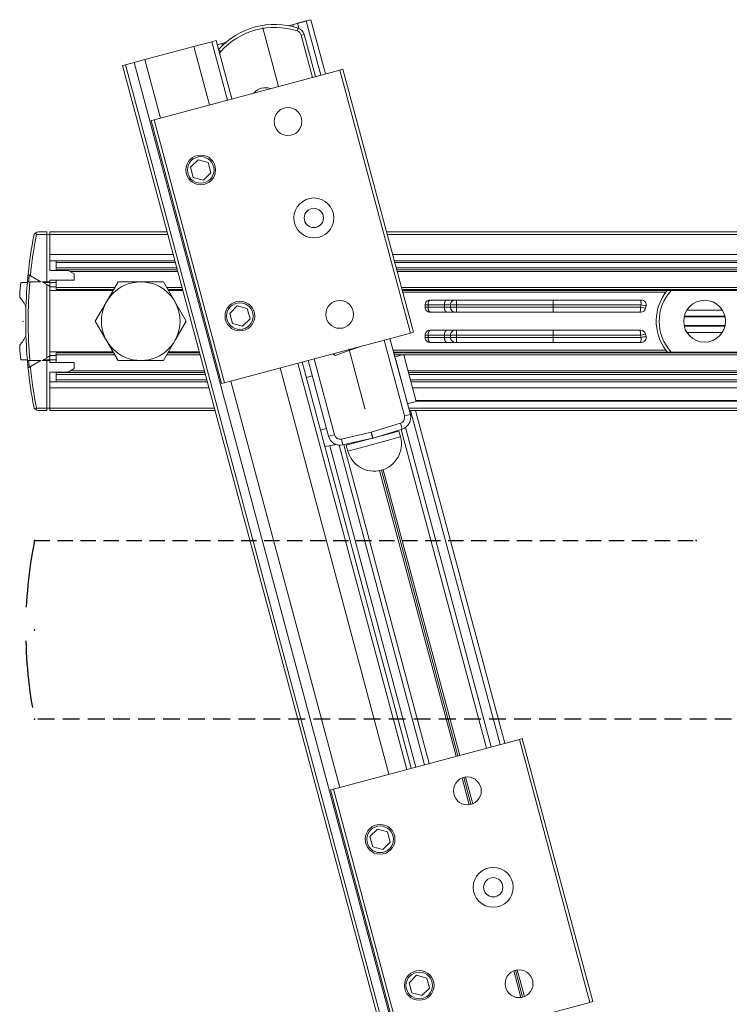
# Model space of a CAD drawing. Extents: x 85293 to 112856, y 17884 to 23551.
# Drawn here: x 101542 to 101806, y 21483 to 21849 of the extents above; entities that cross this region are included whole.
import ezdxf

# ---------------------------------------------------------------- set-up
doc = ezdxf.new("R2010")
doc.units = 0
doc.header["$LTSCALE"] = 50
doc.linetypes.add('DASHDOT', pattern=[18.5, 12, -3, 0.5, -3])
doc.linetypes.add('DASHED', pattern=[0.75, 0.5, -0.25])
doc.layers.add('Hawa1', color=2, linetype='CONTINUOUS')
doc.layers.add('Hawa5', color=1, linetype='CONTINUOUS')
doc.layers.add('Hawa6', color=3, linetype='CONTINUOUS', lineweight=35)

# ---------------------------------------------------------------- blocks, each defined once
blk = doc.blocks.new('hawa2')
at = {"layer": 'Hawa6', "lineweight": 20, "ltscale": 0.007936}
blk.add_line((-1943.743272, 255.825996), (-1947.422592, 254.839968), dxfattribs=at)
at = {"layer": 'Hawa6', "lineweight": 20, "ltscale": 0.003125}
for p, q in [((-1944.516024, 255.6189), (-1945.964892, 255.230712)), ((-1972.906044, 248.759592), (-1974.354936, 248.371224)), ((-1929.840456, 200.08338), (-1928.391552, 200.471748)), ((-1927.769904, 192.356148), (-1926.321036, 192.744324))]:
    blk.add_line(p, q, dxfattribs=at)
at = {"layer": 'Hawa6', "lineweight": 20, "ltscale": 0.019331}
for p, q in [((-1942.114476, 246.656076), (-1944.516024, 255.6189)), ((-1941.341724, 246.86316), (-1943.743272, 255.825996))]:
    blk.add_line(p, q, dxfattribs=at)
at = {"layer": 'Hawa6', "linetype": 'DASHDOT', "lineweight": 20, "ltscale": 0.020834}
blk.add_line((-1949.06628, 244.795536), (-1951.654548, 254.45508), dxfattribs=at)
at = {"layer": 'Hawa6', "lineweight": 20, "ltscale": 0.000762}
blk.add_line((-1946.642952, 254.670228), (-1946.737644, 255.023628), dxfattribs=at)
at = {"layer": 'Hawa6', "lineweight": 20, "ltscale": 0.001042}
for p, q in [((-1945.989768, 253.960884), (-1945.834788, 254.436228)), ((-1945.333788, 253.268928), (-1944.8508, 253.398384)), ((-1974.837876, 248.241948), (-1974.354936, 248.371224)), ((-1938.442452, 247.64136), (-1938.925404, 247.511904)), ((-1969.641732, 239.2815), (-1970.124672, 239.152044)), ((-1986.846252, 220.349124), (-1987.346244, 220.349124)), ((-1987.346244, 212.499024), (-1986.846252, 212.499024)), ((-1924.86864, 208.699044), (-1924.368672, 208.699044)), ((-1924.86864, 208.299144), (-1924.368672, 208.299144)), ((-1926.7956, 204.174876), (-1927.278588, 204.04542)), ((-1924.86864, 203.69916), (-1924.368672, 203.69916)), ((-1924.86864, 203.29908), (-1924.368672, 203.29908)), ((-1987.346244, 199.499088), (-1986.846252, 199.499088)), ((-1957.994892, 195.815004), (-1958.477856, 195.685548)), ((-1986.846252, 191.64918), (-1987.346244, 191.64918)), ((-1908.801372, 137.019288), (-1909.284348, 136.890024)), ((-1940.00064, 128.659608), (-1940.483628, 128.530152)), ((-1897.15458, 93.552804), (-1897.63752, 93.423528))]:
    blk.add_line(p, q, dxfattribs=at)
at = {"layer": 'Hawa6', "lineweight": 20, "ltscale": 0.001785}
blk.add_line((-1945.743144, 254.403084), (-1945.964892, 255.230712), dxfattribs=at)
at = {"layer": 'Hawa6', "lineweight": 20, "ltscale": 0.001563}
blk.add_line((-1960.107588, 252.188964), (-1959.383136, 252.383064), dxfattribs=at)
at = {"layer": 'Hawa6', "lineweight": 20, "ltscale": 0.020834}
for p, q in [((-1956.794964, 242.7237), (-1959.383136, 252.383064)), ((-1957.519416, 242.529612), (-1960.107588, 252.188964))]:
    blk.add_line(p, q, dxfattribs=at)
at = {"layer": 'Hawa6', "lineweight": 20, "ltscale": 0.015041}
for p, q in [((-1945.333788, 253.268928), (-1943.46522, 246.295356)), ((-1944.8508, 253.398384), (-1942.982256, 246.424812))]:
    blk.add_line(p, q, dxfattribs=at)
at = {"layer": 'Hawa6', "lineweight": 20, "ltscale": 0.0175}
blk.add_line((-1963.05366, 251.399424), (-1971.167388, 249.225408), dxfattribs=at)
at = {"layer": 'Hawa6', "lineweight": 20, "ltscale": 0.006354}
blk.add_line((-1960.107588, 252.188964), (-1963.05366, 251.399424), dxfattribs=at)
at = {"layer": 'Hawa6', "lineweight": 20, "ltscale": 0.020833}
for p, q in [((-1960.465464, 241.74024), (-1963.05366, 251.399424)), ((-1968.579216, 239.566224), (-1971.167388, 249.225408))]:
    blk.add_line(p, q, dxfattribs=at)
at = {"layer": 'Hawa6', "lineweight": 20, "ltscale": 0.00294}
blk.add_line((-1957.83504, 252.049992), (-1959.198012, 251.68488), dxfattribs=at)
at = {"layer": 'Hawa6', "lineweight": 20, "ltscale": 0.000974}
blk.add_line((-1958.634576, 250.572696), (-1958.98236, 250.88526), dxfattribs=at)
at = {"layer": 'Hawa6', "lineweight": 20, "ltscale": 0.001273}
blk.add_line((-1958.425284, 251.891976), (-1957.83504, 252.049992), dxfattribs=at)
at = {"layer": 'Hawa6', "lineweight": 20, "ltscale": 0.000652}
blk.add_line((-1958.344284, 251.58966), (-1958.425284, 251.891976), dxfattribs=at)
at = {"layer": 'Hawa6', "lineweight": 20, "ltscale": 0.00375}
blk.add_line((-1971.167388, 249.225408), (-1972.906044, 248.759592), dxfattribs=at)
at = {"layer": 'Hawa6', "lineweight": 20, "ltscale": 0.353175}
for p, q in [((-1930.961844, 84.494208), (-1974.837876, 248.241948)), ((-1930.478856, 84.623664), (-1974.354936, 248.371224)), ((-1929.029988, 85.01184), (-1972.906044, 248.759592))]:
    blk.add_line(p, q, dxfattribs=at)
at = {"layer": 'Hawa6', "lineweight": 20, "ltscale": 0.06625}
for p, q in [((-1969.641732, 239.2815), (-1938.925404, 247.511904)), ((-1957.994892, 195.815004), (-1927.278588, 204.04542)), ((-1940.00064, 128.659608), (-1909.284348, 136.890024)), ((-1928.353824, 85.193124), (-1897.63752, 93.423528))]:
    blk.add_line(p, q, dxfattribs=at)
at = {"layer": 'Hawa6', "lineweight": 20, "ltscale": 0.09375}
for p, q in [((-1938.925404, 247.511904), (-1927.278588, 204.04542)), ((-1938.442452, 247.64136), (-1926.7956, 204.174876)), ((-1969.641732, 239.2815), (-1957.994892, 195.815004)), ((-1970.124672, 239.152044), (-1958.477856, 195.685548)), ((-1909.284348, 136.890024), (-1897.63752, 93.423528)), ((-1908.801372, 137.019288), (-1897.15458, 93.552804)), ((-1940.00064, 128.659608), (-1928.353824, 85.193124)), ((-1940.483628, 128.530152), (-1928.836812, 85.063668))]:
    blk.add_line(p, q, dxfattribs=at)
at = {"layer": 'Hawa6', "lineweight": 20, "ltscale": 0.003609}
for p, q in [((-1962.38244, 232.666992), (-1963.607196, 231.4422)), ((-1961.485896, 229.320924), (-1960.261116, 230.545716)), ((-1954.238964, 208.070628), (-1955.912004, 208.519044)), ((-1932.741372, 122.045112), (-1933.966128, 120.82032)), ((-1925.37438, 94.550904), (-1924.149588, 95.775696))]:
    blk.add_line(p, q, dxfattribs=at)
at = {"layer": 'Hawa6', "lineweight": 20, "ltscale": 0.003608}
for p, q in [((-1963.607196, 231.4422), (-1963.158876, 229.769172)), ((-1960.709436, 232.218756), (-1962.38244, 232.666992)), ((-1960.261116, 230.545716), (-1960.709436, 232.218756)), ((-1963.158876, 229.769172), (-1961.485896, 229.320924)), ((-1955.912004, 208.519044), (-1957.136724, 207.294252)), ((-1957.136724, 207.294252), (-1956.68844, 205.621224)), ((-1953.790704, 206.397588), (-1954.238964, 208.070628)), ((-1956.68844, 205.621224), (-1955.015424, 205.172976)), ((-1955.015424, 205.172976), (-1953.790704, 206.397588)), ((-1931.06832, 121.596864), (-1932.741372, 122.045112)), ((-1933.966128, 120.82032), (-1933.517808, 119.14728)), ((-1930.620072, 119.923836), (-1931.06832, 121.596864)), ((-1933.517808, 119.14728), (-1931.84478, 118.699044)), ((-1931.84478, 118.699044), (-1930.620072, 119.923836)), ((-1926.27096, 97.896972), (-1927.495656, 96.672372)), ((-1924.59792, 97.448736), (-1926.27096, 97.896972)), ((-1927.495656, 96.672372), (-1927.047372, 94.999332)), ((-1924.149588, 95.775696), (-1924.59792, 97.448736)), ((-1927.047372, 94.999332), (-1925.37438, 94.550904))]:
    blk.add_line(p, q, dxfattribs=at)
at = {"layer": 'Hawa6', "lineweight": 20, "ltscale": 0.000585}
for p, q in [((-1989.077076, 220.349124), (-1989.255732, 220.565736)), ((-1989.255756, 191.432556), (-1989.077076, 191.64918))]:
    blk.add_line(p, q, dxfattribs=at)
at = {"layer": 'Hawa6', "lineweight": 20, "ltscale": 0.003606}
for p, q in [((-1989.077076, 220.349124), (-1987.346244, 220.349124)), ((-1987.346244, 191.64918), (-1989.077076, 191.64918))]:
    blk.add_line(p, q, dxfattribs=at)
at = {"layer": 'Hawa6', "lineweight": 20, "ltscale": 0.002916}
for p, q in [((-1988.74602, 220.749024), (-1987.346244, 220.749024)), ((-1987.346244, 191.249268), (-1988.74602, 191.249268))]:
    blk.add_line(p, q, dxfattribs=at)
at = {"layer": 'Hawa6', "lineweight": 20, "ltscale": 3e-06}
for p, q in [((-1987.346244, 220.091136), (-1987.347864, 220.091136)), ((-1987.347864, 191.90754), (-1987.346244, 191.90754))]:
    blk.add_line(p, q, dxfattribs=at)
at = {"layer": 'Hawa6', "lineweight": 20, "ltscale": 0.000833}
for p, q in [((-1987.346244, 220.349124), (-1987.346244, 220.749024)), ((-1986.846252, 220.749024), (-1986.846252, 220.349124)), ((-1924.86864, 208.699044), (-1924.86864, 208.299144)), ((-1924.368672, 208.699044), (-1924.368672, 208.299144)), ((-1921.672488, 208.699044), (-1921.672488, 208.299144)), ((-1920.672504, 208.699044), (-1920.672504, 208.299144)), ((-1919.67252, 208.699044), (-1919.67252, 208.299144)), ((-1903.672584, 208.699044), (-1903.672584, 208.299144)), ((-1987.346244, 191.249268), (-1987.346244, 191.64918)), ((-1986.846252, 191.249268), (-1986.846252, 191.64918))]:
    blk.add_line(p, q, dxfattribs=at)
at = {"layer": 'Hawa6', "lineweight": 20, "ltscale": 0.016354}
for p, q in [((-1987.346244, 212.499024), (-1987.346244, 220.349124)), ((-1987.346244, 191.64918), (-1987.346244, 199.499088))]:
    blk.add_line(p, q, dxfattribs=at)
at = {"layer": 'Hawa6', "lineweight": 20, "ltscale": 0.040365}
blk.add_line((-1986.846252, 220.749024), (-1967.471268, 220.749024), dxfattribs=at)
at = {"layer": 'Hawa6', "lineweight": 20, "ltscale": 0.006979}
for p, q in [((-1986.846252, 216.999024), (-1986.846252, 220.349124)), ((-1986.846252, 194.999088), (-1986.846252, 191.64918))]:
    blk.add_line(p, q, dxfattribs=at)
at = {"layer": 'Hawa6', "lineweight": 20, "ltscale": 0.040588}
blk.add_line((-1986.846252, 220.349124), (-1967.364108, 220.349124), dxfattribs=at)
at = {"layer": 'Hawa6', "lineweight": 20}
for p, q in [((-1931.236728, 220.749024), (-1483.01478, 220.749024)), ((-1931.129568, 220.349124), (-1482.907572, 220.349124)), ((-1930.231944, 216.999024), (-1482.009984, 216.999024)), ((-1481.742096, 215.999088), (-1929.96396, 215.999088)), ((-1473.526896, 194.999088), (-1926.925188, 194.999088)), ((-1926.353676, 192.865908), (-1472.95542, 192.865908)), ((-1472.931888, 192.7782), (-1926.330144, 192.7782)), ((-1472.629308, 191.64918), (-1927.580532, 191.64918)), ((-1472.5221, 191.249268), (-1927.47336, 191.249268))]:
    blk.add_line(p, q, dxfattribs=at)
at = {"layer": 'Hawa6', "lineweight": 20, "ltscale": 0.002083}
for p, q in [((-1986.846252, 216.999024), (-1986.846252, 215.999088)), ((-1985.846268, 212.399052), (-1986.846252, 212.399052)), ((-1985.846268, 211.678536), (-1986.846252, 211.678536)), ((-1921.672488, 208.699044), (-1920.672504, 208.699044)), ((-1921.672488, 208.299144), (-1920.672504, 208.299144)), ((-1920.672504, 208.699044), (-1919.67252, 208.699044)), ((-1920.672504, 208.299144), (-1919.67252, 208.299144)), ((-1921.672488, 203.69916), (-1920.672504, 203.69916)), ((-1920.672504, 203.69916), (-1919.67252, 203.69916)), ((-1921.672488, 203.29908), (-1920.672504, 203.29908)), ((-1920.672504, 203.29908), (-1919.67252, 203.29908)), ((-1985.846268, 200.319768), (-1986.846252, 200.319768)), ((-1985.846268, 199.59906), (-1986.846252, 199.59906)), ((-1944.458712, 196.684212), (-1943.49276, 196.942932)), ((-1986.846252, 195.999216), (-1985.846268, 195.999216)), ((-1928.263692, 190.335216), (-1927.297764, 190.594116)), ((-1928.937252, 189.12012), (-1928.644872, 188.163768)), ((-1942.129332, 187.990908), (-1941.16338, 188.24964)), ((-1939.854768, 187.229376), (-1940.820672, 186.970644)), ((-1933.755072, 187.647216), (-1933.46268, 186.690864)), ((-1928.924472, 186.871032), (-1929.1833, 187.836924))]:
    blk.add_line(p, q, dxfattribs=at)
at = {"layer": 'Hawa6', "lineweight": 20, "ltscale": 0.042458}
blk.add_line((-1986.846252, 216.999024), (-1966.466448, 216.999024), dxfattribs=at)
at = {"layer": 'Hawa6', "lineweight": 20, "ltscale": 0.003772}
for p, q in [((-1986.846252, 214.399116), (-1986.846252, 216.209664)), ((-1986.846252, 195.78864), (-1986.846252, 197.599188))]:
    blk.add_line(p, q, dxfattribs=at)
at = {"layer": 'Hawa6', "lineweight": 20, "ltscale": 0.003333}
for p, q in [((-1986.846252, 215.999088), (-1986.846252, 214.399116)), ((-1986.846252, 195.999216), (-1986.846252, 197.599008))]:
    blk.add_line(p, q, dxfattribs=at)
at = {"layer": 'Hawa6', "lineweight": 20, "ltscale": 0.043016}
blk.add_line((-1966.1985, 215.999088), (-1986.846252, 215.999088), dxfattribs=at)
at = {"layer": 'Hawa6', "lineweight": 20, "ltscale": 0.000625}
for p, q in [((-1985.846268, 215.999088), (-1985.846268, 215.69916)), ((-1985.846268, 214.799016), (-1985.846268, 214.499088)), ((-1986.846252, 212.499024), (-1986.846252, 212.799144)), ((-1985.846268, 211.54908), (-1985.846268, 211.249152)), ((-1985.846268, 200.749152), (-1985.846268, 200.449224)), ((-1986.846252, 199.19916), (-1986.846252, 199.499088)), ((-1985.846268, 197.499216), (-1985.846268, 197.199096)), ((-1985.846268, 196.299144), (-1985.846268, 195.999216))]:
    blk.add_line(p, q, dxfattribs=at)
at = {"layer": 'Hawa6', "lineweight": 20, "ltscale": 0.040933}
blk.add_line((-1966.1985, 215.999088), (-1985.846268, 215.999088), dxfattribs=at)
at = {"layer": 'Hawa6', "lineweight": 20, "ltscale": 0.001875}
for p, q in [((-1985.846268, 214.799016), (-1985.846268, 215.69916)), ((-1985.846268, 197.199096), (-1985.846268, 196.299144))]:
    blk.add_line(p, q, dxfattribs=at)
at = {"layer": 'Hawa6', "lineweight": 20, "ltscale": 0.0411}
blk.add_line((-1966.118112, 215.69916), (-1985.846268, 215.69916), dxfattribs=at)
at = {"layer": 'Hawa6', "lineweight": 20, "ltscale": 0.041603}
blk.add_line((-1965.876972, 214.799016), (-1985.846268, 214.799016), dxfattribs=at)
at = {"layer": 'Hawa6', "lineweight": 20, "ltscale": 0.383577}
blk.add_line((-1745.847204, 215.999088), (-1929.96396, 215.999088), dxfattribs=at)
at = {"layer": 'Hawa6', "lineweight": 20, "ltscale": 0.383409}
blk.add_line((-1745.847204, 215.69916), (-1929.883584, 215.69916), dxfattribs=at)
at = {"layer": 'Hawa6', "lineweight": 20, "ltscale": 0.382907}
blk.add_line((-1745.847204, 214.799016), (-1929.642432, 214.799016), dxfattribs=at)
at = {"layer": 'Hawa6', "lineweight": 20, "ltscale": 0.000644}
for p, q in [((-1990.342692, 213.651672), (-1990.0749, 213.497136)), ((-1990.342692, 198.34644), (-1990.0749, 198.501168))]:
    blk.add_line(p, q, dxfattribs=at)
at = {"layer": 'Hawa6', "lineweight": 20, "ltscale": 0.004159}
blk.add_line((-1988.346252, 212.499024), (-1990.0749, 213.497136), dxfattribs=at)
at = {"layer": 'Hawa6', "lineweight": 20, "ltscale": 0.00625}
for p, q in [((-1986.846252, 214.399116), (-1983.846276, 214.399116)), ((-1986.846252, 197.599188), (-1983.846276, 197.599188))]:
    blk.add_line(p, q, dxfattribs=at)
at = {"layer": 'Hawa6', "lineweight": 20, "ltscale": 0.04177}
blk.add_line((-1965.796584, 214.499088), (-1985.846268, 214.499088), dxfattribs=at)
at = {"layer": 'Hawa6', "lineweight": 20, "ltscale": 0.000207}
for p, q in [((-1985.846268, 214.499088), (-1985.846268, 214.399848)), ((-1985.846268, 197.598456), (-1985.846268, 197.499216))]:
    blk.add_line(p, q, dxfattribs=at)
at = {"layer": 'Hawa6', "lineweight": 20, "ltscale": 0.002406}
for p, q in [((-1982.846268, 213.821784), (-1983.846276, 214.399116)), ((-1982.846268, 198.17652), (-1983.846276, 197.599188))]:
    blk.add_line(p, q, dxfattribs=at)
at = {"layer": 'Hawa6', "lineweight": 20, "ltscale": 0.037049}
blk.add_line((-1965.716196, 214.19916), (-1983.49986, 214.19916), dxfattribs=at)
at = {"layer": 'Hawa6', "lineweight": 20, "ltscale": 0.002131}
for p, q in [((-1982.846268, 213.821784), (-1982.846268, 212.799144)), ((-1982.846268, 199.19916), (-1982.846268, 198.17652))]:
    blk.add_line(p, q, dxfattribs=at)
at = {"layer": 'Hawa6', "lineweight": 20, "ltscale": 0.382739}
blk.add_line((-1745.847204, 214.499088), (-1929.562044, 214.499088), dxfattribs=at)
at = {"layer": 'Hawa6', "lineweight": 20, "ltscale": 0.382572}
blk.add_line((-1745.847204, 214.19916), (-1929.481668, 214.19916), dxfattribs=at)
at = {"layer": 'Hawa6', "lineweight": 20, "ltscale": 0.003152}
for p, q in [((-1991.64876, 212.399052), (-1991.846244, 210.899052)), ((-1991.846244, 201.09906), (-1991.64876, 199.59906))]:
    blk.add_line(p, q, dxfattribs=at)
at = {"layer": 'Hawa6', "lineweight": 20, "ltscale": 0.002272}
for p, q in [((-1991.64876, 212.399052), (-1990.558188, 212.399052)), ((-1991.64876, 199.59906), (-1990.558188, 199.59906))]:
    blk.add_line(p, q, dxfattribs=at)
at = {"layer": 'Hawa6', "lineweight": 20, "ltscale": 0.000453}
for p, q in [((-1990.384968, 212.499024), (-1990.167348, 212.499024)), ((-1990.384968, 199.499088), (-1990.167348, 199.499088))]:
    blk.add_line(p, q, dxfattribs=at)
at = {"layer": 'Hawa6', "lineweight": 20, "ltscale": 0.003794}
for p, q in [((-1990.167348, 212.499024), (-1988.346252, 212.499024)), ((-1990.167348, 199.499088), (-1988.346252, 199.499088))]:
    blk.add_line(p, q, dxfattribs=at)
at = {"layer": 'Hawa6', "lineweight": 20, "ltscale": 0.001667}
for p, q in [((-1987.346244, 212.499024), (-1988.146272, 212.499024)), ((-1919.67252, 209.499024), (-1919.67252, 208.699044)), ((-1919.67252, 207.499152), (-1919.67252, 208.299144)), ((-1919.67252, 204.499152), (-1919.67252, 203.69916)), ((-1919.67252, 202.499088), (-1919.67252, 203.29908)), ((-1987.346244, 199.499088), (-1988.146272, 199.499088))]:
    blk.add_line(p, q, dxfattribs=at)
at = {"layer": 'Hawa6', "lineweight": 20, "ltscale": 0.001924}
blk.add_line((-1988.146272, 212.499024), (-1987.346244, 212.03724), dxfattribs=at)
at = {"layer": 'Hawa6', "lineweight": 20, "ltscale": 0.002348}
for p, q in [((-1987.973064, 212.399052), (-1986.846252, 212.399052)), ((-1987.973064, 199.59906), (-1986.846252, 199.59906))]:
    blk.add_line(p, q, dxfattribs=at)
at = {"layer": 'Hawa6', "lineweight": 20, "ltscale": 0.001203}
for p, q in [((-1987.346244, 212.03724), (-1986.846252, 211.748484)), ((-1987.346244, 199.961064), (-1986.846252, 200.24964))]:
    blk.add_line(p, q, dxfattribs=at)
at = {"layer": 'Hawa6', "lineweight": 20, "ltscale": 0.025159}
blk.add_line((-1987.346244, 199.961064), (-1987.346244, 212.03724), dxfattribs=at)
at = {"layer": 'Hawa6', "lineweight": 20, "ltscale": 0.000835}
for p, q in [((-1986.846252, 212.799684), (-1986.846252, 212.399052)), ((-1986.846252, 199.198428), (-1986.846252, 199.59906))]:
    blk.add_line(p, q, dxfattribs=at)
at = {"layer": 'Hawa6', "lineweight": 20, "ltscale": 0.008333}
for p, q in [((-1986.846252, 212.799144), (-1982.846268, 212.799144)), ((-1986.846252, 199.19916), (-1982.846268, 199.19916))]:
    blk.add_line(p, q, dxfattribs=at)
at = {"layer": 'Hawa6', "lineweight": 20, "ltscale": 0.000208}
for p, q in [((-1986.846252, 212.399052), (-1986.846252, 212.499024)), ((-1986.846252, 199.59906), (-1986.846252, 199.499088))]:
    blk.add_line(p, q, dxfattribs=at)
at = {"layer": 'Hawa6', "lineweight": 20, "ltscale": 0.001501}
for p, q in [((-1986.846252, 212.399052), (-1986.846252, 211.678536)), ((-1986.846252, 199.59906), (-1986.846252, 200.319768))]:
    blk.add_line(p, q, dxfattribs=at)
at = {"layer": 'Hawa6', "lineweight": 20, "ltscale": 0.023956}
blk.add_line((-1986.846252, 200.24964), (-1986.846252, 211.748484), dxfattribs=at)
at = {"layer": 'Hawa6', "lineweight": 20, "ltscale": 0.001311}
for p, q in [((-1986.846252, 211.049016), (-1986.846252, 211.678536)), ((-1986.846252, 200.319768), (-1986.846252, 200.949096))]:
    blk.add_line(p, q, dxfattribs=at)
at = {"layer": 'Hawa6', "lineweight": 20, "ltscale": 0.002604}
for p, q in [((-1985.846268, 211.54908), (-1985.846268, 212.799144)), ((-1985.846268, 200.449224), (-1985.846268, 199.19916))]:
    blk.add_line(p, q, dxfattribs=at)
at = {"layer": 'Hawa6', "lineweight": 20, "ltscale": 0.020206}
for p, q in [((-1976.147556, 211.54908), (-1985.846268, 211.54908)), ((-1976.147556, 200.449224), (-1985.846268, 200.449224))]:
    blk.add_line(p, q, dxfattribs=at)
at = {"layer": 'Hawa6', "lineweight": 20, "ltscale": 0.008138}
for p, q in [((-1977.552156, 209.116152), (-1975.59906, 212.499024)), ((-1968.093552, 199.499088), (-1966.140456, 202.88196))]:
    blk.add_line(p, q, dxfattribs=at)
at = {"layer": 'Hawa6', "lineweight": 20, "ltscale": 0.015636}
for p, q in [((-1975.59906, 212.499024), (-1968.093552, 212.499024)), ((-1964.34078, 205.999152), (-1968.093552, 212.499024)), ((-1975.59906, 199.499088), (-1968.093552, 199.499088))]:
    blk.add_line(p, q, dxfattribs=at)
at = {"layer": 'Hawa6', "lineweight": 20, "ltscale": 0.00529}
blk.add_line((-1965.006144, 211.54908), (-1967.545104, 211.54908), dxfattribs=at)
at = {"layer": 'Hawa6', "lineweight": 20, "ltscale": 0.381093}
blk.add_line((-1745.847204, 211.54908), (-1928.771628, 211.54908), dxfattribs=at)
at = {"layer": 'Hawa6', "lineweight": 20, "ltscale": 0.00194}
blk.add_line((-1991.846244, 209.96778), (-1991.846244, 210.899052), dxfattribs=at)
at = {"layer": 'Hawa6', "lineweight": 20, "ltscale": 0.021041}
blk.add_line((-1986.846252, 200.949096), (-1986.846252, 211.049016), dxfattribs=at)
at = {"layer": 'Hawa6', "lineweight": 20, "ltscale": 0.021688}
for p, q in [((-1986.846252, 211.049016), (-1976.436228, 211.049016)), ((-1986.846252, 200.949096), (-1976.436228, 200.949096))]:
    blk.add_line(p, q, dxfattribs=at)
at = {"layer": 'Hawa6', "lineweight": 20, "ltscale": 0.019845}
for p, q in [((-1976.320752, 211.249152), (-1985.846268, 211.249152)), ((-1976.320752, 200.749152), (-1985.846268, 200.749152))]:
    blk.add_line(p, q, dxfattribs=at)
at = {"layer": 'Hawa6', "lineweight": 20, "ltscale": 0.005096}
blk.add_line((-1964.925756, 211.249152), (-1967.371884, 211.249152), dxfattribs=at)
at = {"layer": 'Hawa6', "lineweight": 20, "ltscale": 0.004967}
blk.add_line((-1967.256396, 211.049016), (-1964.872152, 211.049016), dxfattribs=at)
at = {"layer": 'Hawa6', "lineweight": 20, "ltscale": 0.380925}
blk.add_line((-1745.847204, 211.249152), (-1928.69124, 211.249152), dxfattribs=at)
at = {"layer": 'Hawa6', "lineweight": 20, "ltscale": 0.091281}
blk.add_line((-1884.836244, 211.099188), (-1928.651052, 211.099188), dxfattribs=at)
at = {"layer": 'Hawa6', "lineweight": 20, "ltscale": 0.090621}
blk.add_line((-1885.07268, 210.79908), (-1928.570664, 210.79908), dxfattribs=at)
at = {"layer": 'Hawa6', "lineweight": 20, "ltscale": 0.001384}
for p, q in [((-1884.836244, 211.099188), (-1884.171756, 211.099188)), ((-1884.836244, 200.899116), (-1884.171756, 200.899116))]:
    blk.add_line(p, q, dxfattribs=at)
at = {"layer": 'Hawa6', "lineweight": 20, "ltscale": 0.022913}
for p, q in [((-1884.171756, 211.099188), (-1873.173624, 211.099188)), ((-1884.171756, 200.899116), (-1873.173624, 200.899116))]:
    blk.add_line(p, q, dxfattribs=at)
at = {"layer": 'Hawa6', "lineweight": 20, "ltscale": 0.007498}
blk.add_line((-1979.351832, 205.999152), (-1977.552156, 209.116152), dxfattribs=at)
at = {"layer": 'Hawa6', "lineweight": 20, "ltscale": 0.005617}
for p, q in [((-1921.672488, 208.699044), (-1924.368672, 208.699044)), ((-1921.672488, 208.299144), (-1924.368672, 208.299144)), ((-1921.672488, 203.69916), (-1924.368672, 203.69916)), ((-1921.672488, 203.29908), (-1924.368672, 203.29908))]:
    blk.add_line(p, q, dxfattribs=at)
at = {"layer": 'Hawa6', "lineweight": 20, "ltscale": 0.072789}
for p, q in [((-1924.06866, 209.499024), (-1889.1297, 209.499024)), ((-1924.06866, 202.499088), (-1889.1297, 202.499088))]:
    blk.add_line(p, q, dxfattribs=at)
at = {"layer": 'Hawa6', "lineweight": 20, "ltscale": 0.033333}
for p, q in [((-1903.672584, 208.699044), (-1919.67252, 208.699044)), ((-1903.672584, 208.299144), (-1919.67252, 208.299144)), ((-1903.672584, 203.69916), (-1919.67252, 203.69916)), ((-1903.672584, 203.29908), (-1919.67252, 203.29908))]:
    blk.add_line(p, q, dxfattribs=at)
at = {"layer": 'Hawa6', "lineweight": 20, "ltscale": 0.030229}
for p, q in [((-1889.162484, 208.699044), (-1903.672584, 208.699044)), ((-1889.162484, 203.29908), (-1903.672584, 203.29908))]:
    blk.add_line(p, q, dxfattribs=at)
at = {"layer": 'Hawa6', "lineweight": 20, "ltscale": 0.030035}
for p, q in [((-1889.255868, 208.299144), (-1903.672584, 208.299144)), ((-1889.255868, 203.69916), (-1903.672584, 203.69916))]:
    blk.add_line(p, q, dxfattribs=at)
at = {"layer": 'Hawa6', "lineweight": 20, "ltscale": 0.072591}
for p, q in [((-1924.06866, 207.499152), (-1889.224872, 207.499152)), ((-1924.06866, 204.499152), (-1889.224872, 204.499152))]:
    blk.add_line(p, q, dxfattribs=at)
at = {"layer": 'Hawa6', "lineweight": 20, "ltscale": 0.01411}
for p, q in [((-1875.2862, 206.701176), (-1882.05918, 206.701176)), ((-1875.2862, 205.297128), (-1882.05918, 205.297128))]:
    blk.add_line(p, q, dxfattribs=at)
at = {"layer": 'Hawa6', "lineweight": 20, "ltscale": 0.014072}
for p, q in [((-1875.295488, 206.744568), (-1882.049892, 206.744568)), ((-1875.295488, 205.253724), (-1882.049892, 205.253724))]:
    blk.add_line(p, q, dxfattribs=at)
at = {"layer": 'Hawa6', "lineweight": 20, "ltscale": 0.014007}
for p, q in [((-1875.311016, 206.811588), (-1882.034412, 206.811588)), ((-1875.311016, 205.186716), (-1882.034412, 205.186716))]:
    blk.add_line(p, q, dxfattribs=at)
at = {"layer": 'Hawa6', "lineweight": 20, "ltscale": 0.012182}
for p, q in [((-1875.74904, 207.846684), (-1881.596376, 207.846684)), ((-1875.749004, 204.15162), (-1881.596376, 204.15162))]:
    blk.add_line(p, q, dxfattribs=at)
at = {"layer": 'Hawa6', "lineweight": 20, "ltscale": 0.015637}
blk.add_line((-1975.59906, 199.499088), (-1979.351832, 205.999152), dxfattribs=at)
at = {"layer": 'Hawa6', "lineweight": 20, "ltscale": 0.007499}
blk.add_line((-1966.140456, 202.88196), (-1964.34078, 205.999152), dxfattribs=at)
at = {"layer": 'Hawa6', "lineweight": 20, "ltscale": 0.000834}
for p, q in [((-1924.86864, 203.69916), (-1924.86864, 203.29908)), ((-1924.368672, 203.69916), (-1924.368672, 203.29908)), ((-1921.672488, 203.69916), (-1921.672488, 203.29908)), ((-1920.672504, 203.69916), (-1920.672504, 203.29908)), ((-1919.67252, 203.69916), (-1919.67252, 203.29908)), ((-1903.672584, 203.69916), (-1903.672584, 203.29908))]:
    blk.add_line(p, q, dxfattribs=at)
at = {"layer": 'Hawa6', "lineweight": 20, "ltscale": 0.001941}
blk.add_line((-1991.846244, 201.09906), (-1991.846244, 202.030524), dxfattribs=at)
at = {"layer": 'Hawa6', "lineweight": 20, "ltscale": 0.004275}
blk.add_line((-1937.122152, 201.24408), (-1935.18684, 201.925968), dxfattribs=at)
at = {"layer": 'Hawa6', "lineweight": 20, "ltscale": 0.027058}
for p, q in [((-1928.263692, 190.335216), (-1931.62524, 202.880676)), ((-1927.297764, 190.594116), (-1930.659312, 203.139588)), ((-1944.18222, 199.516116), (-1940.820672, 186.970644)), ((-1943.216292, 199.774848), (-1939.854768, 187.229376))]:
    blk.add_line(p, q, dxfattribs=at)
at = {"layer": 'Hawa6', "lineweight": 20, "ltscale": 0.011486}
blk.add_line((-1962.031932, 200.449224), (-1967.545104, 200.449224), dxfattribs=at)
at = {"layer": 'Hawa6', "lineweight": 20, "ltscale": 0.010957}
blk.add_line((-1962.11232, 200.749152), (-1967.371884, 200.749152), dxfattribs=at)
at = {"layer": 'Hawa6', "lineweight": 20, "ltscale": 0.010605}
blk.add_line((-1967.256396, 200.949096), (-1962.1659, 200.949096), dxfattribs=at)
at = {"layer": 'Hawa6', "lineweight": 20, "ltscale": 0.000939}
blk.add_line((-1940.075784, 200.61732), (-1939.733484, 200.32398), dxfattribs=at)
at = {"layer": 'Hawa6', "lineweight": 20, "ltscale": 0.005768}
blk.add_line((-1939.733484, 200.32398), (-1937.122152, 201.24408), dxfattribs=at)
at = {"layer": 'Hawa6', "linetype": 'DASHDOT', "lineweight": 20, "ltscale": 0.021069}
blk.add_line((-1934.80188, 191.560188), (-1937.419404, 201.32886), dxfattribs=at)
at = {"layer": 'Hawa6', "lineweight": 20, "ltscale": 0.093889}
blk.add_line((-1885.07268, 201.199224), (-1930.139424, 201.199224), dxfattribs=at)
at = {"layer": 'Hawa6', "lineweight": 20, "ltscale": 0.094214}
blk.add_line((-1884.836244, 200.899116), (-1930.059048, 200.899116), dxfattribs=at)
at = {"layer": 'Hawa6', "lineweight": 20, "ltscale": 0.383691}
blk.add_line((-1745.847204, 200.749152), (-1930.018848, 200.749152), dxfattribs=at)
at = {"layer": 'Hawa6', "lineweight": 20, "ltscale": 0.003047}
blk.add_line((-1928.475684, 200.449224), (-1929.938472, 200.449224), dxfattribs=at)
at = {"layer": 'Hawa6', "lineweight": 20, "ltscale": 0.00102}
for p, q in [((-1928.264832, 199.99878), (-1928.391552, 200.471748)), ((-1929.7137, 199.610412), (-1929.840456, 200.08338))]:
    blk.add_line(p, q, dxfattribs=at)
at = {"layer": 'Hawa6', "lineweight": 20, "ltscale": 0.380287}
blk.add_line((-1745.847204, 200.449224), (-1928.384772, 200.449224), dxfattribs=at)
at = {"layer": 'Hawa6', "lineweight": 20, "ltscale": 0.004158}
blk.add_line((-1988.346252, 199.499088), (-1990.0749, 198.501168), dxfattribs=at)
at = {"layer": 'Hawa6', "lineweight": 20, "ltscale": 0.001925}
blk.add_line((-1988.146272, 199.499088), (-1987.346244, 199.961064), dxfattribs=at)
at = {"layer": 'Hawa6', "lineweight": 20, "ltscale": 0.144842}
for p, q in [((-1927.878348, 131.90772), (-1945.8726, 199.063116)), ((-1927.153896, 132.101808), (-1945.148148, 199.257204)), ((-1930.82442, 131.118348), (-1948.81866, 198.273744))]:
    blk.add_line(p, q, dxfattribs=at)
at = {"layer": 'Hawa6', "lineweight": 20, "ltscale": 0.015646}
blk.add_line((-1927.769904, 192.356148), (-1929.7137, 199.610412), dxfattribs=at)
at = {"layer": 'Hawa6', "lineweight": 20, "ltscale": 0.015647}
blk.add_line((-1926.321036, 192.744324), (-1928.264832, 199.99878), dxfattribs=at)
at = {"layer": 'Hawa6', "lineweight": 20, "ltscale": 0.05126}
blk.add_line((-1961.241468, 197.499216), (-1985.846268, 197.499216), dxfattribs=at)
at = {"layer": 'Hawa6', "lineweight": 20, "ltscale": 0.051427}
blk.add_line((-1961.16108, 197.199096), (-1985.846268, 197.199096), dxfattribs=at)
at = {"layer": 'Hawa6', "lineweight": 20, "ltscale": 0.046204}
blk.add_line((-1961.321856, 197.799144), (-1983.49986, 197.799144), dxfattribs=at)
at = {"layer": 'Hawa6', "lineweight": 20, "ltscale": 0.378809}
blk.add_line((-1745.847204, 197.799144), (-1927.675512, 197.799144), dxfattribs=at)
at = {"layer": 'Hawa6', "lineweight": 20, "ltscale": 0.378642}
blk.add_line((-1745.847204, 197.499216), (-1927.595124, 197.499216), dxfattribs=at)
at = {"layer": 'Hawa6', "lineweight": 20, "ltscale": 0.378474}
blk.add_line((-1745.847204, 197.199096), (-1927.514748, 197.199096), dxfattribs=at)
at = {"layer": 'Hawa6', "lineweight": 20, "ltscale": 0.002084}
for p, q in [((-1986.846252, 194.999088), (-1986.846252, 195.999216)), ((-1933.755072, 187.647216), (-1933.530132, 186.672732)), ((-1938.6639, 186.513984), (-1938.43896, 185.5395)), ((-1937.617776, 184.541568), (-1937.876592, 185.50764))]:
    blk.add_line(p, q, dxfattribs=at)
at = {"layer": 'Hawa6', "lineweight": 20, "ltscale": 0.05193}
blk.add_line((-1960.91994, 196.299144), (-1985.846268, 196.299144), dxfattribs=at)
at = {"layer": 'Hawa6', "lineweight": 20, "ltscale": 0.052097}
blk.add_line((-1960.839552, 195.999216), (-1985.846268, 195.999216), dxfattribs=at)
at = {"layer": 'Hawa6', "lineweight": 20, "ltscale": 0.144843}
blk.add_line((-1938.938148, 128.944152), (-1956.9324, 196.09974), dxfattribs=at)
at = {"layer": 'Hawa6', "lineweight": 20, "ltscale": 0.377972}
blk.add_line((-1745.847204, 196.299144), (-1927.273596, 196.299144), dxfattribs=at)
at = {"layer": 'Hawa6', "lineweight": 20, "ltscale": 0.377804}
blk.add_line((-1745.847204, 195.999216), (-1927.193208, 195.999216), dxfattribs=at)
at = {"layer": 'Hawa6', "lineweight": 20, "ltscale": 0.054739}
blk.add_line((-1960.571604, 194.999088), (-1986.846252, 194.999088), dxfattribs=at)
at = {"layer": 'Hawa6', "lineweight": 20, "ltscale": 0.056609}
blk.add_line((-1959.673968, 191.64918), (-1986.846252, 191.64918), dxfattribs=at)
at = {"layer": 'Hawa6', "lineweight": 20, "ltscale": 0.056832}
blk.add_line((-1959.566784, 191.249268), (-1986.846252, 191.249268), dxfattribs=at)
at = {"layer": 'Hawa6', "lineweight": 20, "ltscale": 0.119089}
blk.add_line((-1912.473408, 136.034184), (-1927.268196, 191.249088), dxfattribs=at)
at = {"layer": 'Hawa6', "lineweight": 20, "ltscale": 0.118642}
blk.add_line((-1911.700656, 136.24128), (-1926.439968, 191.249088), dxfattribs=at)
at = {"layer": 'Hawa6', "lineweight": 20, "ltscale": 0.010496}
for p, q in [((-1933.755072, 187.647216), (-1928.937252, 189.12012)), ((-1938.6639, 186.513984), (-1933.755072, 187.647216)), ((-1933.46268, 186.690864), (-1928.644872, 188.163768)), ((-1938.43896, 185.5395), (-1933.530132, 186.672732))]:
    blk.add_line(p, q, dxfattribs=at)
at = {"layer": 'Hawa6', "lineweight": 20, "ltscale": 0.014764}
for p, q in [((-1929.1833, 187.836924), (-1936.028652, 186.002748)), ((-1928.924472, 186.871032), (-1935.769824, 185.036868))]:
    blk.add_line(p, q, dxfattribs=at)
at = {"layer": 'Hawa6', "lineweight": 20, "ltscale": 0.000171}
blk.add_line((-1931.211732, 187.293468), (-1931.232936, 187.37256), dxfattribs=at)
at = {"layer": 'Hawa6', "lineweight": 20, "ltscale": 0.000216}
blk.add_line((-1930.748292, 187.417608), (-1930.745508, 187.52106), dxfattribs=at)
at = {"layer": 'Hawa6', "lineweight": 20, "ltscale": 0.000217}
blk.add_line((-1930.598472, 187.457712), (-1930.625436, 187.558236), dxfattribs=at)
at = {"layer": 'Hawa6', "lineweight": 20, "ltscale": 0.113608}
for p, q in [((-1914.695028, 135.438912), (-1928.808888, 188.112492)), ((-1924.161036, 132.902532), (-1938.27492, 185.576112))]:
    blk.add_line(p, q, dxfattribs=at)
at = {"layer": 'Hawa6', "lineweight": 20, "ltscale": 0.113884}
blk.add_line((-1913.922276, 135.645996), (-1928.07042, 188.44758), dxfattribs=at)
at = {"layer": 'Hawa6', "lineweight": 20, "ltscale": 0.003335}
blk.add_line((-1941.404628, 185.286264), (-1939.827972, 185.56422), dxfattribs=at)
at = {"layer": 'Hawa6', "lineweight": 20, "ltscale": 0.0004}
blk.add_line((-1939.827972, 185.56422), (-1939.877724, 185.749884), dxfattribs=at)
at = {"layer": 'Hawa6', "lineweight": 20, "ltscale": 0.000538}
blk.add_line((-1939.573452, 185.609076), (-1939.827972, 185.56422), dxfattribs=at)
at = {"layer": 'Hawa6', "lineweight": 20, "ltscale": 0.003986}
for p, q in [((-1936.028652, 186.002748), (-1937.876592, 185.50764)), ((-1935.769824, 185.036868), (-1937.617776, 184.541568))]:
    blk.add_line(p, q, dxfattribs=at)
at = {"layer": 'Hawa6', "lineweight": 20, "ltscale": 0.000176}
blk.add_line((-1935.848172, 186.051096), (-1935.870012, 186.132576), dxfattribs=at)
at = {"layer": 'Hawa6', "lineweight": 20, "ltscale": 0.114563}
blk.add_line((-1926.382692, 132.30726), (-1940.61528, 185.423952), dxfattribs=at)
at = {"layer": 'Hawa6', "lineweight": 20, "ltscale": 0.113883}
blk.add_line((-1924.933788, 132.695436), (-1939.081884, 185.496828), dxfattribs=at)
at = {"layer": 'Hawa6', "lineweight": 20, "ltscale": 0.101813}
blk.add_line((-1919.717844, 134.093088), (-1932.366372, 181.29804), dxfattribs=at)
at = {"layer": 'Hawa6', "lineweight": 20, "ltscale": 0.101797}
blk.add_line((-1919.428032, 134.170716), (-1932.07458, 181.368348), dxfattribs=at)
at = {"layer": 'Hawa6', "lineweight": 20, "ltscale": 0.101823}
blk.add_line((-1919.138268, 134.248356), (-1931.78802, 181.457892), dxfattribs=at)
at = {"layer": 'Hawa6', "lineweight": 20, "ltscale": 0.009502}
for p, q in [((-1917.575004, 126.095952), (-1918.755444, 130.501284)), ((-1909.034004, 94.220592), (-1910.214432, 98.625924)), ((-1908.454476, 94.37586), (-1909.634868, 98.781192))]:
    blk.add_line(p, q, dxfattribs=at)
at = {"layer": 'Hawa6', "lineweight": 20, "ltscale": 0.009583}
for p, q in [((-1917.280152, 126.154728), (-1918.470756, 130.597968)), ((-1908.739152, 94.279368), (-1909.929708, 98.722596))]:
    blk.add_line(p, q, dxfattribs=at)
at = {"layer": 'Hawa6', "lineweight": 20, "ltscale": 0.009501}
blk.add_line((-1916.995476, 126.251412), (-1918.175868, 130.656564), dxfattribs=at)
at = {"layer": 'Hawa6', "lineweight": 20}
for points in [[(-1923.968676, 209.499024), (-1923.988728, 209.498112), (-1924.008684, 209.495184), (-1924.048608, 209.48292), (-1924.08852, 209.462412), (-1924.128348, 209.432556), (-1924.167804, 209.393016), (-1924.206264, 209.342652), (-1924.243068, 209.281128), (-1924.277124, 209.208444), (-1924.307376, 209.124576), (-1924.332648, 209.030832), (-1924.351872, 208.928652), (-1924.3641, 208.819896), (-1924.368624, 208.707828), (-1924.368672, 208.699044)], [(-1924.368672, 208.299144), (-1924.367664, 208.242564), (-1924.36464, 208.186344), (-1924.359696, 208.130868), (-1924.352832, 208.076112), (-1924.344132, 208.023204), (-1924.333608, 207.971568), (-1924.321572, 207.922488), (-1924.30788, 207.875064), (-1924.293, 207.83094), (-1924.276668, 207.78864), (-1924.259544, 207.75), (-1924.241232, 207.713568), (-1924.222464, 207.680796), (-1924.202784, 207.6504), (-1924.183008, 207.623664), (-1924.162452, 207.599304), (-1924.142172, 207.578256), (-1924.121256, 207.559572), (-1924.100796, 207.544008), (-1924.079916, 207.53064), (-1924.059456, 207.52002), (-1924.038804, 207.511416), (-1924.018536, 207.50538), (-1923.99816, 207.501348), (-1923.968676, 207.499152)], [(-1921.272492, 209.499024), (-1921.292544, 209.498112), (-1921.312548, 209.495184), (-1921.352472, 209.48292), (-1921.392384, 209.462412), (-1921.432164, 209.432556), (-1921.47162, 209.393016), (-1921.510128, 209.342652), (-1921.546932, 209.281128), (-1921.580988, 209.208444), (-1921.61124, 209.124576), (-1921.636512, 209.030832), (-1921.655736, 208.928652), (-1921.667916, 208.819896), (-1921.672488, 208.707828), (-1921.672488, 208.699044)], [(-1921.672488, 208.299144), (-1921.67148, 208.242564), (-1921.668504, 208.186344), (-1921.66356, 208.130868), (-1921.656648, 208.076112), (-1921.64796, 208.023204), (-1921.637472, 207.971568), (-1921.625436, 207.922488), (-1921.611696, 207.875064), (-1921.596864, 207.83094), (-1921.580532, 207.78864), (-1921.563408, 207.75), (-1921.545048, 207.713568), (-1921.526328, 207.680796), (-1921.5066, 207.6504), (-1921.486824, 207.623664), (-1921.466316, 207.599304), (-1921.445988, 207.578256), (-1921.42512, 207.559572), (-1921.404612, 207.544008), (-1921.383732, 207.53064), (-1921.36332, 207.52002), (-1921.342632, 207.511416), (-1921.322388, 207.50538), (-1921.301976, 207.501348), (-1921.272492, 207.499152)], [(-1903.74258, 209.499024), (-1903.735704, 209.495184), (-1903.72962, 209.485296), (-1903.723164, 209.467716), (-1903.716348, 209.44098), (-1903.706688, 209.386056), (-1903.695156, 209.287356), (-1903.68558, 209.163948), (-1903.67712, 208.982304), (-1903.67268, 208.74042), (-1903.672584, 208.699044)], [(-1903.74258, 207.499152), (-1903.735668, 207.502992), (-1903.72962, 207.51288), (-1903.723164, 207.53046), (-1903.716396, 207.557196), (-1903.706688, 207.612132), (-1903.695156, 207.71082), (-1903.68558, 207.834228), (-1903.67712, 208.015872), (-1903.67268, 208.257756), (-1903.672584, 208.299144)], [(-1889.394756, 207.499152), (-1889.3877, 207.500064), (-1889.380464, 207.503364), (-1889.365548, 207.517092), (-1889.348796, 207.5442), (-1889.33016, 207.590892), (-1889.310528, 207.663024), (-1889.291208, 207.765756), (-1889.274264, 207.900696), (-1889.261904, 208.064952), (-1889.256144, 208.249332), (-1889.255868, 208.299144)], [(-1889.162484, 208.699044), (-1889.163492, 208.794804), (-1889.166468, 208.889292), (-1889.171316, 208.979736), (-1889.177952, 209.066172), (-1889.185968, 209.144172), (-1889.195436, 209.216496), (-1889.205516, 209.27784), (-1889.216592, 209.332764), (-1889.227392, 209.376168), (-1889.238888, 209.413524), (-1889.249364, 209.4408), (-1889.260212, 209.463144), (-1889.269596, 209.477976), (-1889.27916, 209.488776), (-1889.287272, 209.495004), (-1889.294316, 209.498112), (-1889.301408, 209.499024)], [(-1889.255868, 208.299144), (-1888.914144, 208.236888), (-1888.701924, 208.194948), (-1888.546152, 208.160712), (-1888.480044, 208.143864), (-1888.446948, 208.132332), (-1888.44324, 208.128672)], [(-1888.355076, 208.499088), (-1888.35576, 208.500924), (-1888.356492, 208.501836), (-1888.358556, 208.5033), (-1888.37064, 208.509156), (-1888.391148, 208.516668), (-1888.456752, 208.536624), (-1888.552968, 208.562076), (-1888.746924, 208.608768), (-1888.986516, 208.662048), (-1889.162484, 208.699044)], [(-1923.968676, 204.499152), (-1923.988728, 204.498048), (-1924.008684, 204.49512), (-1924.048608, 204.483036), (-1924.08852, 204.462348), (-1924.128348, 204.432684), (-1924.167804, 204.392952), (-1924.206264, 204.3426), (-1924.243068, 204.281256), (-1924.277124, 204.20838), (-1924.307376, 204.124704), (-1924.332648, 204.030948), (-1924.351872, 203.928588), (-1924.3641, 203.820012), (-1924.368624, 203.707764), (-1924.368672, 203.69916)], [(-1921.272492, 204.499152), (-1921.292544, 204.498048), (-1921.312548, 204.49512), (-1921.352472, 204.483036), (-1921.392384, 204.462348), (-1921.432164, 204.432684), (-1921.47162, 204.392952), (-1921.510128, 204.3426), (-1921.546932, 204.281256), (-1921.580988, 204.20838), (-1921.61124, 204.124704), (-1921.636512, 204.030948), (-1921.655736, 203.928588), (-1921.667916, 203.820012), (-1921.672488, 203.707764), (-1921.672488, 203.69916)], [(-1903.74258, 204.499152), (-1903.735668, 204.4953), (-1903.72962, 204.485232), (-1903.723164, 204.467844), (-1903.716396, 204.440928), (-1903.706688, 204.385992), (-1903.695156, 204.287484), (-1903.68558, 204.163884), (-1903.67712, 203.982432), (-1903.67268, 203.740548), (-1903.672584, 203.69916)], [(-1889.255868, 203.69916), (-1889.256876, 203.794932), (-1889.259804, 203.889408), (-1889.264652, 203.979684), (-1889.271336, 204.066288), (-1889.279352, 204.144288), (-1889.28882, 204.216624), (-1889.298852, 204.277956), (-1889.309976, 204.332712), (-1889.320776, 204.376284), (-1889.332272, 204.41364), (-1889.342748, 204.440928), (-1889.353548, 204.46308), (-1889.36298, 204.477912), (-1889.372508, 204.488892), (-1889.380608, 204.49494), (-1889.3877, 204.498048), (-1889.394756, 204.499152)], [(-1889.255868, 203.69916), (-1888.914144, 203.761416), (-1888.701924, 203.803344), (-1888.546152, 203.837592), (-1888.480044, 203.85444), (-1888.446948, 203.865972), (-1888.44324, 203.869452)], [(-1888.355076, 203.499216), (-1888.35576, 203.4972), (-1888.356492, 203.496468), (-1888.358556, 203.495004), (-1888.37064, 203.489136), (-1888.391148, 203.481456), (-1888.456752, 203.46168), (-1888.552968, 203.436036), (-1888.746924, 203.389344), (-1888.986516, 203.336244), (-1889.162484, 203.29908)], [(-1924.368672, 203.29908), (-1924.367664, 203.2425), (-1924.36464, 203.18628), (-1924.359696, 203.130804), (-1924.352832, 203.07624), (-1924.344132, 203.02332), (-1924.333608, 202.971684), (-1924.321572, 202.922424), (-1924.30788, 202.875192), (-1924.293, 202.830876), (-1924.276668, 202.788768), (-1924.259544, 202.749948), (-1924.241232, 202.713684), (-1924.222464, 202.680912), (-1924.202784, 202.650516), (-1924.183008, 202.6236), (-1924.162452, 202.599252), (-1924.142172, 202.578192), (-1924.121256, 202.5597), (-1924.100796, 202.543956), (-1924.079916, 202.530588), (-1924.059456, 202.519968), (-1924.038804, 202.511544), (-1924.018536, 202.505316), (-1923.99816, 202.501284), (-1923.968676, 202.499088)], [(-1921.672488, 203.29908), (-1921.67148, 203.2425), (-1921.668504, 203.18628), (-1921.66356, 203.130804), (-1921.656648, 203.07624), (-1921.64796, 203.02332), (-1921.637472, 202.971684), (-1921.625436, 202.922424), (-1921.611696, 202.875192), (-1921.596864, 202.830876), (-1921.580532, 202.788768), (-1921.563408, 202.749948), (-1921.545048, 202.713684), (-1921.526328, 202.680912), (-1921.5066, 202.650516), (-1921.486824, 202.6236), (-1921.466316, 202.599252), (-1921.445988, 202.578192), (-1921.42512, 202.5597), (-1921.404612, 202.543956), (-1921.383732, 202.530588), (-1921.36332, 202.519968), (-1921.342632, 202.511544), (-1921.322388, 202.505316), (-1921.301976, 202.501284), (-1921.272492, 202.499088)], [(-1903.74258, 202.499088), (-1903.735704, 202.50294), (-1903.72962, 202.513008), (-1903.723164, 202.530396), (-1903.716348, 202.557312), (-1903.706688, 202.612248), (-1903.695156, 202.710756), (-1903.68558, 202.834356), (-1903.67712, 203.016), (-1903.67268, 203.257692), (-1903.672584, 203.29908)], [(-1889.301408, 202.499088), (-1889.294316, 202.500192), (-1889.287128, 202.5033), (-1889.272164, 202.517028), (-1889.255412, 202.544316), (-1889.236824, 202.590828), (-1889.217144, 202.663152), (-1889.197872, 202.765872), (-1889.180928, 202.900824), (-1889.168568, 203.064888), (-1889.16276, 203.24946), (-1889.162484, 203.29908)], [(-1935.894, 186.039012), (-1935.91824, 186.07032), (-1935.942792, 186.0987), (-1935.95616, 186.1128)]]:
    blk.add_lwpolyline(points, dxfattribs=at)
for centre, radius in [((-1947.514692, 238.99878), 2.299992), ((-1961.934156, 230.993964), 2.458488), ((-1961.934156, 230.993964), 2.199996), ((-1943.244168, 223.0611), 3.299988), ((-1943.244168, 223.0611), 1.592892), ((-1971.846324, 205.999152), 6.496728), ((-1955.463684, 206.846016), 2.458488), ((-1955.463684, 206.846016), 2.199996), ((-1938.973668, 207.12342), 2.299992), ((-1878.672684, 205.999152), 3.458484), ((-1917.8736, 128.3769), 2.299992), ((-1932.293112, 120.372072), 2.458488), ((-1932.293112, 120.372072), 2.199996), ((-1913.603124, 112.439028), 3.299988), ((-1913.603124, 112.439028), 1.592892), ((-1925.822628, 96.223944), 2.458488), ((-1925.822628, 96.223944), 2.199996), ((-1909.3326, 96.501348), 2.299992)]:
    blk.add_circle(centre, radius, dxfattribs=at)
for centre, radius, start, end in [((-1949.709048, 242.551944), 12.499956, 71.944268, 137.956448), ((-1949.709048, 242.551944), 11.999952, 71.944268, 138.055731), ((-1946.299692, 253.010196), 0.999996, 15, 71.944261), ((-1946.299692, 253.010196), 1.5, 15, 71.944268), ((-1957.89078, 249.904368), 0.999996, 138.055731, 158.131816), ((-1951.254528, 242.137764), 2.458488, 69.439248, 140.560744), ((-1914.56154, 205.999152), 76.284696, 169.350237, 174.096304), ((-1914.56154, 205.999152), 75.8847, 169.099624, 174.329473), ((-1988.74602, 219.949044), 0.799992, 90.000003, 169.35036), ((-1914.56154, 205.999152), 76.284696, 174.096304, 175.187467), ((-1990.242696, 213.824892), 0.200004, 174.096304, 240.000089), ((-1914.56154, 205.999152), 76.084692, 174.261389, 175.099221), ((-1914.56154, 205.999152), 76.284696, 175.250346, 184.74965), ((-1990.384968, 212.29908), 0.200004, 89.999989, 175.250264), ((-1914.56154, 205.999152), 75.8847, 175.086258, 184.913739), ((-1996.34622, 205.999152), 5.999976, 22.701988, 41.409624), ((-1878.672684, 205.999152), 7.999968, 140.400153, 216.869899), ((-1878.672684, 205.999152), 7.499976, 137.156359, 222.843651), ((-1924.06866, 208.699044), 0.799992, 89.999989, 180.000005), ((-1924.06866, 208.299144), 0.799992, 179.999991, 270.000001), ((-1919.872524, 208.699044), 0.799992, 90.000003, 180.000005), ((-1919.872524, 208.299144), 0.799992, 180.000005, 270.000001), ((-1878.49902, 205.999152), 10.999956, 165.791299, 167.930924), ((-1889.1297, 208.699044), 0.799992, 345.522495, 89.999989), ((-1878.672684, 205.999152), 9.99996, 165.52249, 167.703957), ((-1889.224872, 208.299144), 0.799992, 270.000001, 347.703948), ((-1996.34622, 205.999152), 5.999976, 318.590376, 337.298018), ((-1924.06866, 203.69916), 0.799992, 89.999989, 180.000005), ((-1919.872524, 203.69916), 0.799992, 90.000003, 180.000005), ((-1878.49902, 205.999152), 10.999956, 192.069072, 194.208697), ((-1889.224872, 203.69916), 0.799992, 12.296046, 90.000003), ((-1889.1297, 203.29908), 0.799992, 270.000001, 14.477525), ((-1878.672684, 205.999152), 9.99996, 192.296039, 194.477506), ((-1924.06866, 203.29908), 0.799992, 179.999991, 270.000001), ((-1919.872524, 203.29908), 0.799992, 180.000005, 270.000001), ((-1878.672684, 205.999152), 7.999968, 216.869899, 219.599844), ((-1990.384968, 199.699224), 0.200004, 184.749732, 270.000001), ((-1914.56154, 205.999152), 76.284696, 184.812543, 185.903706), ((-1914.56154, 205.999152), 76.084692, 184.900802, 185.738607), ((-1990.242696, 198.17322), 0.200004, 119.999908, 185.903706), ((-1914.56154, 205.999152), 76.284696, 185.903706, 190.649759), ((-1914.56154, 205.999152), 75.8847, 185.670537, 190.900372), ((-1988.74602, 192.04908), 0.799992, 190.649759, 270.000137), ((-1929.22962, 190.076484), 1.999992, 286.999986, 15.000007), ((-1929.22962, 190.076484), 0.999996, 287.000014, 15.000007), ((-1938.88884, 187.488288), 0.999996, 195.000016, 283.000009), ((-1938.88884, 187.488288), 1.999992, 195.000002, 283.000009), ((-1937.19054, 185.013804), 0.999996, 55.879652, 65.471454), ((-1937.049732, 185.137764), 0.917352, 53.503638, 63.109035), ((-1933.755072, 187.647216), 0.999996, 283.000009, 286.999986), ((-1933.271124, 185.7063), 4.499988, 284.999998, 15), ((-1933.271124, 185.7063), 4.499988, 195.000002, 284.999998)]:
    blk.add_arc(centre, radius, start, end, dxfattribs=at)
for p in [(-1951.654548, 254.45508), (-1949.06628, 244.795536), (-1991.323524, 206.000244), (-1937.419404, 201.32886), (-1934.80188, 191.560188)]:
    blk.add_point(p, dxfattribs=at)

msp = doc.modelspace()

# ---------------------------------------------------------------- linework, layer by layer
at = {"layer": 'Hawa5', "linetype": 'DASHED', "ltscale": 0.227791}
msp.add_line((101547.86, 21655), (101793.87, 21655), dxfattribs=at)
at = {"layer": 'Hawa5', "linetype": 'DASHED', "ltscale": 0.248577}
msp.add_line((101816.32, 21588.63), (101547.86, 21588.63), dxfattribs=at)
at = {"layer": 'Hawa5', "linetype": 'DASHED'}
msp.add_arc((101716.26, 21621.82), 171.64, 168.8514, 191.1486, dxfattribs=at)
at = {"layer": 'Hawa5'}
for p in [(101547.86, 21655), (101793.87, 21655), (101547.86, 21621.82), (101547.86, 21588.63)]:
    msp.add_point(p, dxfattribs=at)

# ---------------------------------------------------------------- block references
at = {"layer": 'Hawa1', "ltscale": 0.2, "xscale": 2.25, "yscale": 2.25, "zscale": 2.25}
msp.add_blockref('hawa2', (106024.02, 21273.06), dxfattribs=at)

doc.saveas('drawing.dxf')
